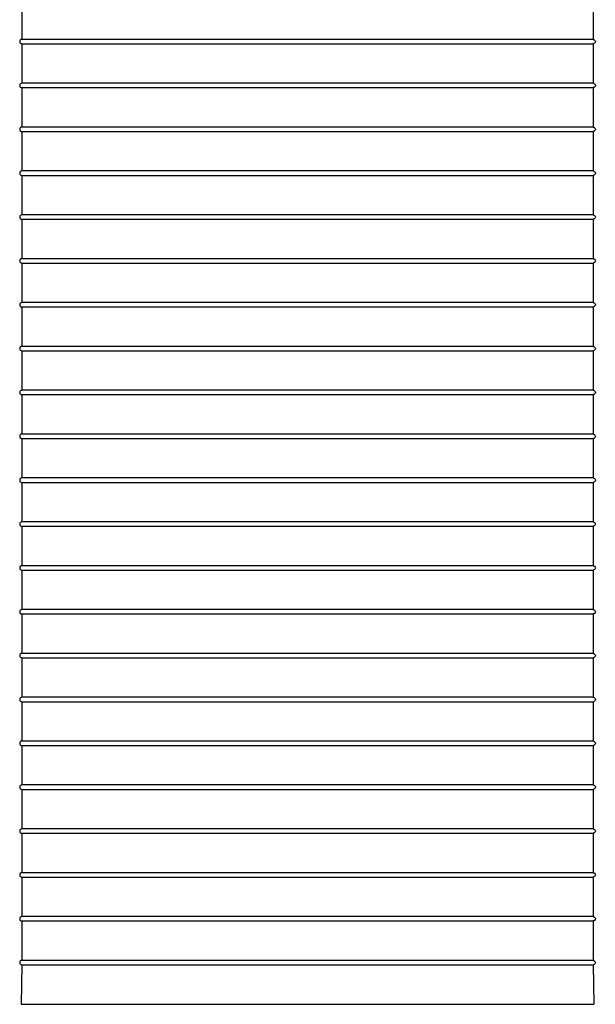
# Model space of a CAD drawing. Units: millimetres. Extents: x -61 to 976, y -72 to 767.
# Drawn here: x 31 to 163, y 314 to 538 of the extents above; entities that cross this region are included whole.
import ezdxf

# ---------------------------------------------------------------- set-up
doc = ezdxf.new("R2010")
doc.units = ezdxf.units.MM
doc.linetypes.add('0.30mmSolid', pattern=[0])
doc.layers.add('Base', color=172, linetype='0.30mmSolid', lineweight=0)

# ---------------------------------------------------------------- blocks, each defined once
blk = doc.blocks.new('PRZÓD')
at = {"layer": 'Base', "color": 7, "linetype": '0.30mmSolid', "lineweight": 30}
for p, q in [((72.4, -1455.5), (72.4, -1500.5)), ((724.3, -1455.5), (724.3, -1500.5)), ((72.4, -1505.5), (72.4, -1550.5)), ((724.3, -1505.5), (724.3, -1550.5)), ((72.4, -1555.5), (72.4, -1600.5)), ((724.3, -1555.5), (724.3, -1600.5)), ((72.4, -1605.5), (72.4, -1650.5)), ((724.3, -1605.5), (724.3, -1650.5)), ((72.4, -1655.5), (72.4, -1700.5)), ((724.3, -1655.5), (724.3, -1700.5)), ((72.4, -1705.5), (72.4, -1750.5)), ((724.3, -1705.5), (724.3, -1750.5)), ((72.4, -1755.5), (72.4, -1800.5)), ((724.3, -1755.5), (724.3, -1800.5)), ((72.4, -1805.5), (72.4, -1850.5)), ((724.3, -1805.5), (724.3, -1850.5)), ((72.4, -1855.5), (72.4, -1900.5)), ((724.3, -1855.5), (724.3, -1900.5)), ((72.4, -1905.5), (72.4, -1950.5)), ((724.3, -1905.5), (724.3, -1950.5)), ((72.4, -1955.5), (72.4, -2000.5)), ((724.3, -1955.5), (724.3, -2000.5)), ((72.4, -2005.5), (72.4, -2050.5)), ((724.3, -2005.5), (724.3, -2050.5)), ((72.4, -2055.5), (72.4, -2100.5)), ((724.3, -2055.5), (724.3, -2100.5)), ((72.4, -2105.5), (72.4, -2150.5)), ((724.3, -2105.5), (724.3, -2150.5)), ((72.4, -2155.5), (72.4, -2200.5)), ((724.3, -2155.5), (724.3, -2200.5)), ((72.4, -2205.5), (72.4, -2250.5)), ((724.3, -2205.5), (724.3, -2250.5)), ((72.4, -2255.5), (72.4, -2300.5)), ((724.3, -2255.5), (724.3, -2300.5)), ((72.4, -2305.5), (72.4, -2350.5)), ((724.3, -2305.5), (724.3, -2350.5)), ((72.4, -2355.5), (72.4, -2400.5)), ((724.3, -2355.5), (724.3, -2400.5)), ((72.4, -2405.5), (72.4, -2450.5)), ((724.3, -2405.5), (724.3, -2450.5)), ((72.4, -2455.5), (72.4, -2500.5)), ((724.3, -2455.5), (724.3, -2500.5)), ((72.4, -2505.5), (72.4, -2550.5)), ((724.3, -2505.5), (724.3, -2550.5)), ((72.4, -2555.5), (71.5, -2600.5)), ((724.3, -2555.5), (725.1, -2600.5))]:
    blk.add_line(p, q, dxfattribs=at)
for points in [[(72.4, -1500.5), (71.4, -1500.7), (70.6, -1501.2), (70.1, -1502), (69.9, -1503), (70.1, -1504), (70.6, -1504.8), (71.4, -1505.3), (72.4, -1505.5)], [(349.6, -1500.5), (330.2, -1500.5), (265, -1500.5), (256.5, -1500.5), (205.7, -1500.5), (176.6, -1500.5), (154.7, -1500.5), (114.5, -1500.5), (86.6, -1500.5), (80.5, -1500.5), (72.4, -1500.5)], [(724.3, -1500.5), (716.1, -1500.5), (710, -1500.5), (682.2, -1500.5), (641.9, -1500.5), (620.1, -1500.5), (591, -1500.5), (540.1, -1500.5), (531.6, -1500.5), (466.5, -1500.5), (447, -1500.5), (398.3, -1500.5), (349.6, -1500.5)], [(724.3, -1500.5), (725.2, -1500.7), (726, -1501.2), (726.6, -1502), (726.8, -1503), (726.6, -1504), (726, -1504.8), (725.2, -1505.3), (724.3, -1505.5)], [(72.4, -1505.5), (80.5, -1505.5), (86.6, -1505.5), (114.5, -1505.5), (154.7, -1505.5), (176.6, -1505.5), (205.7, -1505.5), (256.5, -1505.5), (265, -1505.5), (330.2, -1505.5), (349.6, -1505.5), (398.3, -1505.5), (447, -1505.5), (466.5, -1505.5), (531.6, -1505.5), (540.1, -1505.5), (591, -1505.5), (620.1, -1505.5), (641.9, -1505.5), (682.2, -1505.5), (710, -1505.5), (716.1, -1505.5), (724.3, -1505.5)], [(72.4, -1550.5), (71.4, -1550.7), (70.6, -1551.2), (70.1, -1552), (69.9, -1553), (70.1, -1554), (70.6, -1554.8), (71.4, -1555.3), (72.4, -1555.5)], [(349.6, -1550.5), (330.2, -1550.5), (265, -1550.5), (256.5, -1550.5), (205.7, -1550.5), (176.6, -1550.5), (154.7, -1550.5), (114.5, -1550.5), (86.6, -1550.5), (80.5, -1550.5), (72.4, -1550.5)], [(72.4, -1555.5), (80.5, -1555.5), (86.6, -1555.5), (114.5, -1555.5), (154.7, -1555.5), (176.6, -1555.5), (205.7, -1555.5), (256.5, -1555.5), (265, -1555.5), (330.2, -1555.5), (349.6, -1555.5), (398.3, -1555.5), (447, -1555.5), (466.5, -1555.5), (531.6, -1555.5), (540.1, -1555.5), (591, -1555.5), (620.1, -1555.5), (641.9, -1555.5), (682.2, -1555.5), (710, -1555.5), (716.1, -1555.5), (724.3, -1555.5)], [(724.3, -1550.5), (716.1, -1550.5), (710, -1550.5), (682.2, -1550.5), (641.9, -1550.5), (620.1, -1550.5), (591, -1550.5), (540.1, -1550.5), (531.6, -1550.5), (466.5, -1550.5), (447, -1550.5), (398.3, -1550.5), (349.6, -1550.5)], [(724.3, -1550.5), (725.2, -1550.7), (726, -1551.2), (726.6, -1552), (726.8, -1553), (726.6, -1554), (726, -1554.8), (725.2, -1555.3), (724.3, -1555.5)], [(72.4, -1600.5), (71.4, -1600.7), (70.6, -1601.2), (70.1, -1602), (69.9, -1603), (70.1, -1604), (70.6, -1604.8), (71.4, -1605.3), (72.4, -1605.5)], [(349.6, -1600.5), (330.2, -1600.5), (265, -1600.5), (256.5, -1600.5), (205.7, -1600.5), (176.6, -1600.5), (154.7, -1600.5), (114.5, -1600.5), (86.6, -1600.5), (80.5, -1600.5), (72.4, -1600.5)], [(724.3, -1600.5), (716.1, -1600.5), (710, -1600.5), (682.2, -1600.5), (641.9, -1600.5), (620.1, -1600.5), (591, -1600.5), (540.1, -1600.5), (531.6, -1600.5), (466.5, -1600.5), (447, -1600.5), (398.3, -1600.5), (349.6, -1600.5)], [(724.3, -1600.5), (725.2, -1600.7), (726, -1601.2), (726.6, -1602), (726.8, -1603), (726.6, -1604), (726, -1604.8), (725.2, -1605.3), (724.3, -1605.5)], [(72.4, -1605.5), (80.5, -1605.5), (86.6, -1605.5), (114.5, -1605.5), (154.7, -1605.5), (176.6, -1605.5), (205.7, -1605.5), (256.5, -1605.5), (265, -1605.5), (330.2, -1605.5), (349.6, -1605.5), (398.3, -1605.5), (447, -1605.5), (466.5, -1605.5), (531.6, -1605.5), (540.1, -1605.5), (591, -1605.5), (620.1, -1605.5), (641.9, -1605.5), (682.2, -1605.5), (710, -1605.5), (716.1, -1605.5), (724.3, -1605.5)], [(72.4, -1650.5), (71.4, -1650.7), (70.6, -1651.2), (70.1, -1652), (69.9, -1653), (70.1, -1654), (70.6, -1654.8), (71.4, -1655.3), (72.4, -1655.5)], [(349.6, -1650.5), (330.2, -1650.5), (265, -1650.5), (256.5, -1650.5), (205.7, -1650.5), (176.6, -1650.5), (154.7, -1650.5), (114.5, -1650.5), (86.6, -1650.5), (80.5, -1650.5), (72.4, -1650.5)], [(72.4, -1655.5), (80.5, -1655.5), (86.6, -1655.5), (114.5, -1655.5), (154.7, -1655.5), (176.6, -1655.5), (205.7, -1655.5), (256.5, -1655.5), (265, -1655.5), (330.2, -1655.5), (349.6, -1655.5), (398.3, -1655.5), (447, -1655.5), (466.5, -1655.5), (531.6, -1655.5), (540.1, -1655.5), (591, -1655.5), (620.1, -1655.5), (641.9, -1655.5), (682.2, -1655.5), (710, -1655.5), (716.1, -1655.5), (724.3, -1655.5)], [(724.3, -1650.5), (716.1, -1650.5), (710, -1650.5), (682.2, -1650.5), (641.9, -1650.5), (620.1, -1650.5), (591, -1650.5), (540.1, -1650.5), (531.6, -1650.5), (466.5, -1650.5), (447, -1650.5), (398.3, -1650.5), (349.6, -1650.5)], [(724.3, -1650.5), (725.2, -1650.7), (726, -1651.2), (726.6, -1652), (726.8, -1653), (726.6, -1654), (726, -1654.8), (725.2, -1655.3), (724.3, -1655.5)], [(72.4, -1700.5), (71.4, -1700.7), (70.6, -1701.2), (70.1, -1702), (69.9, -1703), (70.1, -1704), (70.6, -1704.8), (71.4, -1705.3), (72.4, -1705.5)], [(349.6, -1700.5), (330.2, -1700.5), (265, -1700.5), (256.5, -1700.5), (205.7, -1700.5), (176.6, -1700.5), (154.7, -1700.5), (114.5, -1700.5), (86.6, -1700.5), (80.5, -1700.5), (72.4, -1700.5)], [(72.4, -1705.5), (80.5, -1705.5), (86.6, -1705.5), (114.5, -1705.5), (154.7, -1705.5), (176.6, -1705.5), (205.7, -1705.5), (256.5, -1705.5), (265, -1705.5), (330.2, -1705.5), (349.6, -1705.5), (398.3, -1705.5), (447, -1705.5), (466.5, -1705.5), (531.6, -1705.5), (540.1, -1705.5), (591, -1705.5), (620.1, -1705.5), (641.9, -1705.5), (682.2, -1705.5), (710, -1705.5), (716.1, -1705.5), (724.3, -1705.5)], [(724.3, -1700.5), (716.1, -1700.5), (710, -1700.5), (682.2, -1700.5), (641.9, -1700.5), (620.1, -1700.5), (591, -1700.5), (540.1, -1700.5), (531.6, -1700.5), (466.5, -1700.5), (447, -1700.5), (398.3, -1700.5), (349.6, -1700.5)], [(724.3, -1700.5), (725.2, -1700.7), (726, -1701.2), (726.6, -1702), (726.8, -1703), (726.6, -1704), (726, -1704.8), (725.2, -1705.3), (724.3, -1705.5)], [(72.4, -1750.5), (71.4, -1750.7), (70.6, -1751.2), (70.1, -1752), (69.9, -1753), (70.1, -1754), (70.6, -1754.8), (71.4, -1755.3), (72.4, -1755.5)], [(349.6, -1750.5), (330.2, -1750.5), (265, -1750.5), (256.5, -1750.5), (205.7, -1750.5), (176.6, -1750.5), (154.7, -1750.5), (114.5, -1750.5), (86.6, -1750.5), (80.5, -1750.5), (72.4, -1750.5)], [(724.3, -1750.5), (716.1, -1750.5), (710, -1750.5), (682.2, -1750.5), (641.9, -1750.5), (620.1, -1750.5), (591, -1750.5), (540.1, -1750.5), (531.6, -1750.5), (466.5, -1750.5), (447, -1750.5), (398.3, -1750.5), (349.6, -1750.5)], [(724.3, -1750.5), (725.2, -1750.7), (726, -1751.2), (726.6, -1752), (726.8, -1753), (726.6, -1754), (726, -1754.8), (725.2, -1755.3), (724.3, -1755.5)], [(72.4, -1755.5), (80.5, -1755.5), (86.6, -1755.5), (114.5, -1755.5), (154.7, -1755.5), (176.6, -1755.5), (205.7, -1755.5), (256.5, -1755.5), (265, -1755.5), (330.2, -1755.5), (349.6, -1755.5), (398.3, -1755.5), (447, -1755.5), (466.5, -1755.5), (531.6, -1755.5), (540.1, -1755.5), (591, -1755.5), (620.1, -1755.5), (641.9, -1755.5), (682.2, -1755.5), (710, -1755.5), (716.1, -1755.5), (724.3, -1755.5)], [(72.4, -1800.5), (71.4, -1800.7), (70.6, -1801.2), (70.1, -1802), (69.9, -1803), (70.1, -1804), (70.6, -1804.8), (71.4, -1805.3), (72.4, -1805.5)], [(349.6, -1800.5), (330.2, -1800.5), (265, -1800.5), (256.5, -1800.5), (205.7, -1800.5), (176.6, -1800.5), (154.7, -1800.5), (114.5, -1800.5), (86.6, -1800.5), (80.5, -1800.5), (72.4, -1800.5)], [(72.4, -1805.5), (80.5, -1805.5), (86.6, -1805.5), (114.5, -1805.5), (154.7, -1805.5), (176.6, -1805.5), (205.7, -1805.5), (256.5, -1805.5), (265, -1805.5), (330.2, -1805.5), (349.6, -1805.5), (398.3, -1805.5), (447, -1805.5), (466.5, -1805.5), (531.6, -1805.5), (540.1, -1805.5), (591, -1805.5), (620.1, -1805.5), (641.9, -1805.5), (682.2, -1805.5), (710, -1805.5), (716.1, -1805.5), (724.3, -1805.5)], [(724.3, -1800.5), (716.1, -1800.5), (710, -1800.5), (682.2, -1800.5), (641.9, -1800.5), (620.1, -1800.5), (591, -1800.5), (540.1, -1800.5), (531.6, -1800.5), (466.5, -1800.5), (447, -1800.5), (398.3, -1800.5), (349.6, -1800.5)], [(724.3, -1800.5), (725.2, -1800.7), (726, -1801.2), (726.6, -1802), (726.8, -1803), (726.6, -1804), (726, -1804.8), (725.2, -1805.3), (724.3, -1805.5)], [(72.4, -1850.5), (71.4, -1850.7), (70.6, -1851.2), (70.1, -1852), (69.9, -1853), (70.1, -1854), (70.6, -1854.8), (71.4, -1855.3), (72.4, -1855.5)], [(349.6, -1850.5), (330.2, -1850.5), (265, -1850.5), (256.5, -1850.5), (205.7, -1850.5), (176.6, -1850.5), (154.7, -1850.5), (114.5, -1850.5), (86.6, -1850.5), (80.5, -1850.5), (72.4, -1850.5)], [(724.3, -1850.5), (716.1, -1850.5), (710, -1850.5), (682.2, -1850.5), (641.9, -1850.5), (620.1, -1850.5), (591, -1850.5), (540.1, -1850.5), (531.6, -1850.5), (466.5, -1850.5), (447, -1850.5), (398.3, -1850.5), (349.6, -1850.5)], [(724.3, -1850.5), (725.2, -1850.7), (726, -1851.2), (726.6, -1852), (726.8, -1853), (726.6, -1854), (726, -1854.8), (725.2, -1855.3), (724.3, -1855.5)], [(72.4, -1855.5), (80.5, -1855.5), (86.6, -1855.5), (114.5, -1855.5), (154.7, -1855.5), (176.6, -1855.5), (205.7, -1855.5), (256.5, -1855.5), (265, -1855.5), (330.2, -1855.5), (349.6, -1855.5), (398.3, -1855.5), (447, -1855.5), (466.5, -1855.5), (531.6, -1855.5), (540.1, -1855.5), (591, -1855.5), (620.1, -1855.5), (641.9, -1855.5), (682.2, -1855.5), (710, -1855.5), (716.1, -1855.5), (724.3, -1855.5)], [(72.4, -1900.5), (71.4, -1900.7), (70.6, -1901.2), (70.1, -1902), (69.9, -1903), (70.1, -1904), (70.6, -1904.8), (71.4, -1905.3), (72.4, -1905.5)], [(349.6, -1900.5), (330.2, -1900.5), (265, -1900.5), (256.5, -1900.5), (205.7, -1900.5), (176.6, -1900.5), (154.7, -1900.5), (114.5, -1900.5), (86.6, -1900.5), (80.5, -1900.5), (72.4, -1900.5)], [(72.4, -1905.5), (80.5, -1905.5), (86.6, -1905.5), (114.5, -1905.5), (154.7, -1905.5), (176.6, -1905.5), (205.7, -1905.5), (256.5, -1905.5), (265, -1905.5), (330.2, -1905.5), (349.6, -1905.5), (398.3, -1905.5), (447, -1905.5), (466.5, -1905.5), (531.6, -1905.5), (540.1, -1905.5), (591, -1905.5), (620.1, -1905.5), (641.9, -1905.5), (682.2, -1905.5), (710, -1905.5), (716.1, -1905.5), (724.3, -1905.5)], [(724.3, -1900.5), (716.1, -1900.5), (710, -1900.5), (682.2, -1900.5), (641.9, -1900.5), (620.1, -1900.5), (591, -1900.5), (540.1, -1900.5), (531.6, -1900.5), (466.5, -1900.5), (447, -1900.5), (398.3, -1900.5), (349.6, -1900.5)], [(724.3, -1900.5), (725.2, -1900.7), (726, -1901.2), (726.6, -1902), (726.8, -1903), (726.6, -1904), (726, -1904.8), (725.2, -1905.3), (724.3, -1905.5)], [(72.4, -1950.5), (71.4, -1950.7), (70.6, -1951.2), (70.1, -1952), (69.9, -1953), (70.1, -1954), (70.6, -1954.8), (71.4, -1955.3), (72.4, -1955.5)], [(349.6, -1950.5), (330.2, -1950.5), (265, -1950.5), (256.5, -1950.5), (205.7, -1950.5), (176.6, -1950.5), (154.7, -1950.5), (114.5, -1950.5), (86.6, -1950.5), (80.5, -1950.5), (72.4, -1950.5)], [(724.3, -1950.5), (716.1, -1950.5), (710, -1950.5), (682.2, -1950.5), (641.9, -1950.5), (620.1, -1950.5), (591, -1950.5), (540.1, -1950.5), (531.6, -1950.5), (466.5, -1950.5), (447, -1950.5), (398.3, -1950.5), (349.6, -1950.5)], [(724.3, -1950.5), (725.2, -1950.7), (726, -1951.2), (726.6, -1952), (726.8, -1953), (726.6, -1954), (726, -1954.8), (725.2, -1955.3), (724.3, -1955.5)], [(72.4, -1955.5), (80.5, -1955.5), (86.6, -1955.5), (114.5, -1955.5), (154.7, -1955.5), (176.6, -1955.5), (205.7, -1955.5), (256.5, -1955.5), (265, -1955.5), (330.2, -1955.5), (349.6, -1955.5), (398.3, -1955.5), (447, -1955.5), (466.5, -1955.5), (531.6, -1955.5), (540.1, -1955.5), (591, -1955.5), (620.1, -1955.5), (641.9, -1955.5), (682.2, -1955.5), (710, -1955.5), (716.1, -1955.5), (724.3, -1955.5)], [(72.4, -2000.5), (71.4, -2000.7), (70.6, -2001.2), (70.1, -2002), (69.9, -2003), (70.1, -2004), (70.6, -2004.8), (71.4, -2005.3), (72.4, -2005.5)], [(349.6, -2000.5), (330.2, -2000.5), (265, -2000.5), (256.5, -2000.5), (205.7, -2000.5), (176.6, -2000.5), (154.7, -2000.5), (114.5, -2000.5), (86.6, -2000.5), (80.5, -2000.5), (72.4, -2000.5)], [(72.4, -2005.5), (80.5, -2005.5), (86.6, -2005.5), (114.5, -2005.5), (154.7, -2005.5), (176.6, -2005.5), (205.7, -2005.5), (256.5, -2005.5), (265, -2005.5), (330.2, -2005.5), (349.6, -2005.5), (398.3, -2005.5), (447, -2005.5), (466.5, -2005.5), (531.6, -2005.5), (540.1, -2005.5), (591, -2005.5), (620.1, -2005.5), (641.9, -2005.5), (682.2, -2005.5), (710, -2005.5), (716.1, -2005.5), (724.3, -2005.5)], [(724.3, -2000.5), (716.1, -2000.5), (710, -2000.5), (682.2, -2000.5), (641.9, -2000.5), (620.1, -2000.5), (591, -2000.5), (540.1, -2000.5), (531.6, -2000.5), (466.5, -2000.5), (447, -2000.5), (398.3, -2000.5), (349.6, -2000.5)], [(724.3, -2000.5), (725.2, -2000.7), (726, -2001.2), (726.6, -2002), (726.8, -2003), (726.6, -2004), (726, -2004.8), (725.2, -2005.3), (724.3, -2005.5)], [(72.4, -2050.5), (71.4, -2050.7), (70.6, -2051.2), (70.1, -2052), (69.9, -2053), (70.1, -2054), (70.6, -2054.8), (71.4, -2055.3), (72.4, -2055.5)], [(349.6, -2050.5), (330.2, -2050.5), (265, -2050.5), (256.5, -2050.5), (205.7, -2050.5), (176.6, -2050.5), (154.7, -2050.5), (114.5, -2050.5), (86.6, -2050.5), (80.5, -2050.5), (72.4, -2050.5)], [(724.3, -2050.5), (716.1, -2050.5), (710, -2050.5), (682.2, -2050.5), (641.9, -2050.5), (620.1, -2050.5), (591, -2050.5), (540.1, -2050.5), (531.6, -2050.5), (466.5, -2050.5), (447, -2050.5), (398.3, -2050.5), (349.6, -2050.5)], [(724.3, -2050.5), (725.2, -2050.7), (726, -2051.2), (726.6, -2052), (726.8, -2053), (726.6, -2054), (726, -2054.8), (725.2, -2055.3), (724.3, -2055.5)], [(72.4, -2055.5), (80.5, -2055.5), (86.6, -2055.5), (114.5, -2055.5), (154.7, -2055.5), (176.6, -2055.5), (205.7, -2055.5), (256.5, -2055.5), (265, -2055.5), (330.2, -2055.5), (349.6, -2055.5), (398.3, -2055.5), (447, -2055.5), (466.5, -2055.5), (531.6, -2055.5), (540.1, -2055.5), (591, -2055.5), (620.1, -2055.5), (641.9, -2055.5), (682.2, -2055.5), (710, -2055.5), (716.1, -2055.5), (724.3, -2055.5)], [(72.4, -2100.5), (71.4, -2100.7), (70.6, -2101.2), (70.1, -2102), (69.9, -2103), (70.1, -2104), (70.6, -2104.8), (71.4, -2105.3), (72.4, -2105.5)], [(349.6, -2100.5), (330.2, -2100.5), (265, -2100.5), (256.5, -2100.5), (205.7, -2100.5), (176.6, -2100.5), (154.7, -2100.5), (114.5, -2100.5), (86.6, -2100.5), (80.5, -2100.5), (72.4, -2100.5)], [(72.4, -2105.5), (80.5, -2105.5), (86.6, -2105.5), (114.5, -2105.5), (154.7, -2105.5), (176.6, -2105.5), (205.7, -2105.5), (256.5, -2105.5), (265, -2105.5), (330.2, -2105.5), (349.6, -2105.5), (398.3, -2105.5), (447, -2105.5), (466.5, -2105.5), (531.6, -2105.5), (540.1, -2105.5), (591, -2105.5), (620.1, -2105.5), (641.9, -2105.5), (682.2, -2105.5), (710, -2105.5), (716.1, -2105.5), (724.3, -2105.5)], [(724.3, -2100.5), (716.1, -2100.5), (710, -2100.5), (682.2, -2100.5), (641.9, -2100.5), (620.1, -2100.5), (591, -2100.5), (540.1, -2100.5), (531.6, -2100.5), (466.5, -2100.5), (447, -2100.5), (398.3, -2100.5), (349.6, -2100.5)], [(724.3, -2100.5), (725.2, -2100.7), (726, -2101.2), (726.6, -2102), (726.8, -2103), (726.6, -2104), (726, -2104.8), (725.2, -2105.3), (724.3, -2105.5)], [(72.4, -2150.5), (71.4, -2150.7), (70.6, -2151.2), (70.1, -2152), (69.9, -2153), (70.1, -2154), (70.6, -2154.8), (71.4, -2155.3), (72.4, -2155.5)], [(349.6, -2150.5), (330.2, -2150.5), (265, -2150.5), (256.5, -2150.5), (205.7, -2150.5), (176.6, -2150.5), (154.7, -2150.5), (114.5, -2150.5), (86.6, -2150.5), (80.5, -2150.5), (72.4, -2150.5)], [(724.3, -2150.5), (716.1, -2150.5), (710, -2150.5), (682.2, -2150.5), (641.9, -2150.5), (620.1, -2150.5), (591, -2150.5), (540.1, -2150.5), (531.6, -2150.5), (466.5, -2150.5), (447, -2150.5), (398.3, -2150.5), (349.6, -2150.5)], [(724.3, -2150.5), (725.2, -2150.7), (726, -2151.2), (726.6, -2152), (726.8, -2153), (726.6, -2154), (726, -2154.8), (725.2, -2155.3), (724.3, -2155.5)], [(72.4, -2155.5), (80.5, -2155.5), (86.6, -2155.5), (114.5, -2155.5), (154.7, -2155.5), (176.6, -2155.5), (205.7, -2155.5), (256.5, -2155.5), (265, -2155.5), (330.2, -2155.5), (349.6, -2155.5), (398.3, -2155.5), (447, -2155.5), (466.5, -2155.5), (531.6, -2155.5), (540.1, -2155.5), (591, -2155.5), (620.1, -2155.5), (641.9, -2155.5), (682.2, -2155.5), (710, -2155.5), (716.1, -2155.5), (724.3, -2155.5)], [(72.4, -2200.5), (71.4, -2200.7), (70.6, -2201.2), (70.1, -2202), (69.9, -2203), (70.1, -2204), (70.6, -2204.8), (71.4, -2205.3), (72.4, -2205.5)], [(349.6, -2200.5), (330.2, -2200.5), (265, -2200.5), (256.5, -2200.5), (205.7, -2200.5), (176.6, -2200.5), (154.7, -2200.5), (114.5, -2200.5), (86.6, -2200.5), (80.5, -2200.5), (72.4, -2200.5)], [(72.4, -2205.5), (80.5, -2205.5), (86.6, -2205.5), (114.5, -2205.5), (154.7, -2205.5), (176.6, -2205.5), (205.7, -2205.5), (256.5, -2205.5), (265, -2205.5), (330.2, -2205.5), (349.6, -2205.5), (398.3, -2205.5), (447, -2205.5), (466.5, -2205.5), (531.6, -2205.5), (540.1, -2205.5), (591, -2205.5), (620.1, -2205.5), (641.9, -2205.5), (682.2, -2205.5), (710, -2205.5), (716.1, -2205.5), (724.3, -2205.5)], [(724.3, -2200.5), (716.1, -2200.5), (710, -2200.5), (682.2, -2200.5), (641.9, -2200.5), (620.1, -2200.5), (591, -2200.5), (540.1, -2200.5), (531.6, -2200.5), (466.5, -2200.5), (447, -2200.5), (398.3, -2200.5), (349.6, -2200.5)], [(724.3, -2200.5), (725.2, -2200.7), (726, -2201.2), (726.6, -2202), (726.8, -2203), (726.6, -2204), (726, -2204.8), (725.2, -2205.3), (724.3, -2205.5)], [(72.4, -2250.5), (71.4, -2250.7), (70.6, -2251.2), (70.1, -2252), (69.9, -2253), (70.1, -2254), (70.6, -2254.8), (71.4, -2255.3), (72.4, -2255.5)], [(349.6, -2250.5), (330.2, -2250.5), (265, -2250.5), (256.5, -2250.5), (205.7, -2250.5), (176.6, -2250.5), (154.7, -2250.5), (114.5, -2250.5), (86.6, -2250.5), (80.5, -2250.5), (72.4, -2250.5)], [(72.4, -2255.5), (80.5, -2255.5), (86.6, -2255.5), (114.5, -2255.5), (154.7, -2255.5), (176.6, -2255.5), (205.7, -2255.5), (256.5, -2255.5), (265, -2255.5), (330.2, -2255.5), (349.6, -2255.5), (398.3, -2255.5), (447, -2255.5), (466.5, -2255.5), (531.6, -2255.5), (540.1, -2255.5), (591, -2255.5), (620.1, -2255.5), (641.9, -2255.5), (682.2, -2255.5), (710, -2255.5), (716.1, -2255.5), (724.3, -2255.5)], [(724.3, -2250.5), (716.1, -2250.5), (710, -2250.5), (682.2, -2250.5), (641.9, -2250.5), (620.1, -2250.5), (591, -2250.5), (540.1, -2250.5), (531.6, -2250.5), (466.5, -2250.5), (447, -2250.5), (398.3, -2250.5), (349.6, -2250.5)], [(724.3, -2250.5), (725.2, -2250.7), (726, -2251.2), (726.6, -2252), (726.8, -2253), (726.6, -2254), (726, -2254.8), (725.2, -2255.3), (724.3, -2255.5)], [(72.4, -2300.5), (71.4, -2300.7), (70.6, -2301.2), (70.1, -2302), (69.9, -2303), (70.1, -2304), (70.6, -2304.8), (71.4, -2305.3), (72.4, -2305.5)], [(349.6, -2300.5), (330.2, -2300.5), (265, -2300.5), (256.5, -2300.5), (205.7, -2300.5), (176.6, -2300.5), (154.7, -2300.5), (114.5, -2300.5), (86.6, -2300.5), (80.5, -2300.5), (72.4, -2300.5)], [(724.3, -2300.5), (716.1, -2300.5), (710, -2300.5), (682.2, -2300.5), (641.9, -2300.5), (620.1, -2300.5), (591, -2300.5), (540.1, -2300.5), (531.6, -2300.5), (466.5, -2300.5), (447, -2300.5), (398.3, -2300.5), (349.6, -2300.5)], [(724.3, -2300.5), (725.2, -2300.7), (726, -2301.2), (726.6, -2302), (726.8, -2303), (726.6, -2304), (726, -2304.8), (725.2, -2305.3), (724.3, -2305.5)], [(72.4, -2305.5), (80.5, -2305.5), (86.6, -2305.5), (114.5, -2305.5), (154.7, -2305.5), (176.6, -2305.5), (205.7, -2305.5), (256.5, -2305.5), (265, -2305.5), (330.2, -2305.5), (349.6, -2305.5), (398.3, -2305.5), (447, -2305.5), (466.5, -2305.5), (531.6, -2305.5), (540.1, -2305.5), (591, -2305.5), (620.1, -2305.5), (641.9, -2305.5), (682.2, -2305.5), (710, -2305.5), (716.1, -2305.5), (724.3, -2305.5)], [(72.4, -2350.5), (71.4, -2350.7), (70.6, -2351.2), (70.1, -2352), (69.9, -2353), (70.1, -2354), (70.6, -2354.8), (71.4, -2355.3), (72.4, -2355.5)], [(349.6, -2350.5), (330.2, -2350.5), (265, -2350.5), (256.5, -2350.5), (205.7, -2350.5), (176.6, -2350.5), (154.7, -2350.5), (114.5, -2350.5), (86.6, -2350.5), (80.5, -2350.5), (72.4, -2350.5)], [(72.4, -2355.5), (80.5, -2355.5), (86.6, -2355.5), (114.5, -2355.5), (154.7, -2355.5), (176.6, -2355.5), (205.7, -2355.5), (256.5, -2355.5), (265, -2355.5), (330.2, -2355.5), (349.6, -2355.5), (398.3, -2355.5), (447, -2355.5), (466.5, -2355.5), (531.6, -2355.5), (540.1, -2355.5), (591, -2355.5), (620.1, -2355.5), (641.9, -2355.5), (682.2, -2355.5), (710, -2355.5), (716.1, -2355.5), (724.3, -2355.5)], [(724.3, -2350.5), (716.1, -2350.5), (710, -2350.5), (682.2, -2350.5), (641.9, -2350.5), (620.1, -2350.5), (591, -2350.5), (540.1, -2350.5), (531.6, -2350.5), (466.5, -2350.5), (447, -2350.5), (398.3, -2350.5), (349.6, -2350.5)], [(724.3, -2350.5), (725.2, -2350.7), (726, -2351.2), (726.6, -2352), (726.8, -2353), (726.6, -2354), (726, -2354.8), (725.2, -2355.3), (724.3, -2355.5)], [(72.4, -2400.5), (71.4, -2400.7), (70.6, -2401.2), (70.1, -2402), (69.9, -2403), (70.1, -2404), (70.6, -2404.8), (71.4, -2405.3), (72.4, -2405.5)], [(349.6, -2400.5), (330.2, -2400.5), (265, -2400.5), (256.5, -2400.5), (205.7, -2400.5), (176.6, -2400.5), (154.7, -2400.5), (114.5, -2400.5), (86.6, -2400.5), (80.5, -2400.5), (72.4, -2400.5)], [(724.3, -2400.5), (716.1, -2400.5), (710, -2400.5), (682.2, -2400.5), (641.9, -2400.5), (620.1, -2400.5), (591, -2400.5), (540.1, -2400.5), (531.6, -2400.5), (466.5, -2400.5), (447, -2400.5), (398.3, -2400.5), (349.6, -2400.5)], [(724.3, -2400.5), (725.2, -2400.7), (726, -2401.2), (726.6, -2402), (726.8, -2403), (726.6, -2404), (726, -2404.8), (725.2, -2405.3), (724.3, -2405.5)], [(72.4, -2405.5), (80.5, -2405.5), (86.6, -2405.5), (114.5, -2405.5), (154.7, -2405.5), (176.6, -2405.5), (205.7, -2405.5), (256.5, -2405.5), (265, -2405.5), (330.2, -2405.5), (349.6, -2405.5), (398.3, -2405.5), (447, -2405.5), (466.5, -2405.5), (531.6, -2405.5), (540.1, -2405.5), (591, -2405.5), (620.1, -2405.5), (641.9, -2405.5), (682.2, -2405.5), (710, -2405.5), (716.1, -2405.5), (724.3, -2405.5)], [(72.4, -2450.5), (71.4, -2450.7), (70.6, -2451.2), (70.1, -2452), (69.9, -2453), (70.1, -2454), (70.6, -2454.8), (71.4, -2455.3), (72.4, -2455.5)], [(349.6, -2450.5), (330.2, -2450.5), (265, -2450.5), (256.5, -2450.5), (205.7, -2450.5), (176.6, -2450.5), (154.7, -2450.5), (114.5, -2450.5), (86.6, -2450.5), (80.5, -2450.5), (72.4, -2450.5)], [(72.4, -2455.5), (80.5, -2455.5), (86.6, -2455.5), (114.5, -2455.5), (154.7, -2455.5), (176.6, -2455.5), (205.7, -2455.5), (256.5, -2455.5), (265, -2455.5), (330.2, -2455.5), (349.6, -2455.5)], [(724.3, -2450.5), (716.1, -2450.5), (710, -2450.5), (682.2, -2450.5), (641.9, -2450.5), (620.1, -2450.5), (591, -2450.5), (540.1, -2450.5), (531.6, -2450.5), (466.5, -2450.5), (447, -2450.5), (398.3, -2450.5), (349.6, -2450.5)], [(349.6, -2455.5), (398.3, -2455.5), (447, -2455.5), (466.5, -2455.5), (531.6, -2455.5), (540.1, -2455.5), (591, -2455.5), (620.1, -2455.5), (641.9, -2455.5), (682.2, -2455.5), (710, -2455.5), (716.1, -2455.5), (724.3, -2455.5)], [(724.3, -2450.5), (725.2, -2450.7), (726, -2451.2), (726.6, -2452), (726.8, -2453), (726.6, -2454), (726, -2454.8), (725.2, -2455.3), (724.3, -2455.5)], [(72.4, -2500.5), (71.4, -2500.7), (70.6, -2501.2), (70.1, -2502), (69.9, -2503), (70.1, -2504), (70.6, -2504.8), (71.4, -2505.3), (72.4, -2505.5)], [(724.3, -2500.5), (716.1, -2500.5), (710, -2500.5), (682.2, -2500.5), (641.9, -2500.5), (620.1, -2500.5), (591, -2500.5), (540.1, -2500.5), (531.6, -2500.5), (466.5, -2500.5), (447, -2500.5), (398.3, -2500.5), (349.6, -2500.5), (330.2, -2500.5), (265, -2500.5), (256.5, -2500.5), (205.7, -2500.5), (176.6, -2500.5), (154.7, -2500.5), (114.5, -2500.5), (86.6, -2500.5), (80.5, -2500.5), (72.4, -2500.5)], [(724.3, -2500.5), (725.2, -2500.7), (726, -2501.2), (726.6, -2502), (726.8, -2503), (726.6, -2504), (726, -2504.8), (725.2, -2505.3), (724.3, -2505.5)], [(72.4, -2505.5), (80.5, -2505.5), (86.6, -2505.5), (114.5, -2505.5), (154.7, -2505.5), (176.6, -2505.5), (205.7, -2505.5), (256.5, -2505.5), (265, -2505.5), (330.2, -2505.5), (349.6, -2505.5)], [(349.6, -2505.5), (398.3, -2505.5), (447, -2505.5), (466.5, -2505.5), (531.6, -2505.5), (540.1, -2505.5), (591, -2505.5), (620.1, -2505.5), (641.9, -2505.5), (682.2, -2505.5), (710, -2505.5), (716.1, -2505.5), (724.3, -2505.5)], [(72.4, -2550.5), (71.4, -2550.7), (70.6, -2551.2), (70.1, -2552), (69.9, -2553), (70.1, -2554), (70.6, -2554.8), (71.4, -2555.3), (72.4, -2555.5)], [(724.3, -2550.5), (716.1, -2550.5), (710, -2550.5), (682.2, -2550.5), (641.9, -2550.5), (620.1, -2550.5), (591, -2550.5), (540.1, -2550.5), (531.6, -2550.5), (466.5, -2550.5), (447, -2550.5), (398.3, -2550.5), (349.6, -2550.5), (330.2, -2550.5), (265, -2550.5), (256.5, -2550.5), (205.7, -2550.5), (176.6, -2550.5), (154.7, -2550.5), (114.5, -2550.5), (86.6, -2550.5), (80.5, -2550.5), (72.4, -2550.5)], [(72.4, -2555.5), (80.5, -2555.5), (86.6, -2555.5), (114.5, -2555.5), (154.7, -2555.5), (176.6, -2555.5), (205.7, -2555.5), (256.5, -2555.5), (265, -2555.5), (330.2, -2555.5), (349.6, -2555.5)], [(349.6, -2555.5), (398.3, -2555.5), (447, -2555.5), (466.5, -2555.5), (531.6, -2555.5), (540.1, -2555.5), (591, -2555.5), (620.1, -2555.5), (641.9, -2555.5), (682.2, -2555.5), (710, -2555.5), (716.1, -2555.5), (724.3, -2555.5)], [(724.3, -2550.5), (725.2, -2550.7), (726, -2551.2), (726.6, -2552), (726.8, -2553), (726.6, -2554), (726, -2554.8), (725.2, -2555.3), (724.3, -2555.5)], [(71.5, -2600.5), (78.8, -2600.5), (114.5, -2600.5), (175.4, -2600.5), (256.1, -2600.5), (349.5, -2600.5), (447.2, -2600.5), (540.5, -2600.5), (621.2, -2600.5), (682.2, -2600.5), (717.8, -2600.5), (725.1, -2600.5)]]:
    blk.add_lwpolyline(points, dxfattribs=at)

msp = doc.modelspace()

# ---------------------------------------------------------------- block references
at = {"layer": 'Base', "xscale": 0.2, "yscale": 0.2, "zscale": 0.2}
msp.add_blockref('PRZÓD', (17.16, 833.97), dxfattribs=at)

doc.saveas('drawing.dxf')
